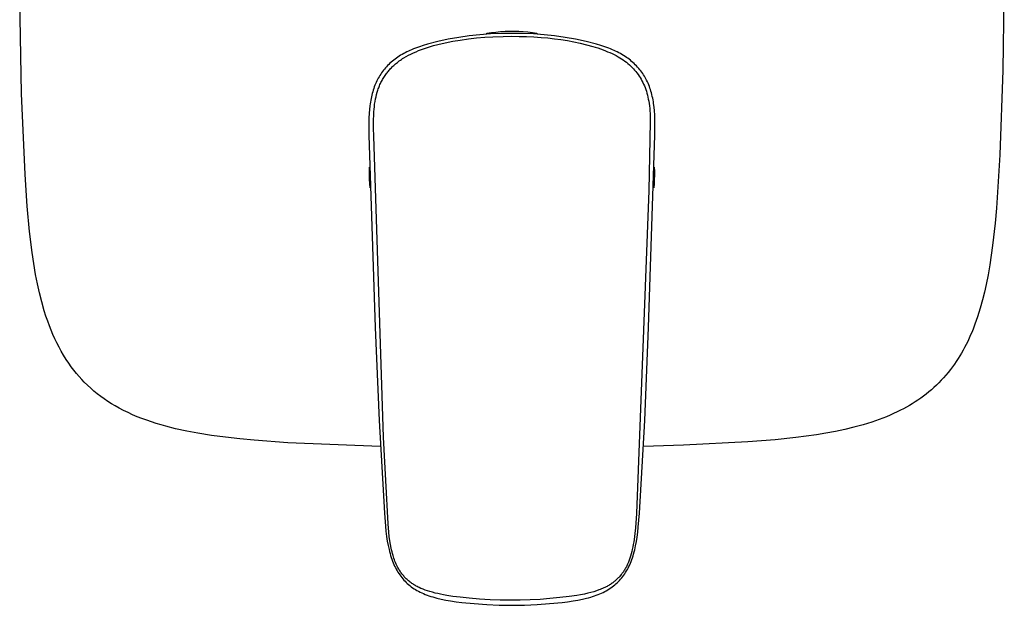
# Model space of a CAD drawing. Units: millimetres. Extents: x -185 to 226, y -230 to 227.
# Drawn here: x 70 to 223, y 47 to 138 of the extents above; entities that cross this region are included whole.
import ezdxf

# ---------------------------------------------------------------- set-up
doc = ezdxf.new("R2010")
doc.units = ezdxf.units.MM
doc.header["$MEASUREMENT"] = 0
doc.layers.add('Default', color=7, linetype='Continuous', true_color=0x000000)

msp = doc.modelspace()

# ---------------------------------------------------------------- linework, layer by layer
at = {"layer": 'Default', "color": 7, "true_color": 0xffffff}
for p, q in [((223.24, 148.08), (223.01, 130.29)), ((69.81, 126.68), (69.51, 141.46)), ((138.05, 135.42), (136.41, 135.12)), ((139.7, 135.65), (138.05, 135.42)), ((139.56, 135.19), (140.83, 135.33)), ((141.36, 135.83), (139.7, 135.65)), ((140.83, 135.33), (142.11, 135.44)), ((143.02, 135.95), (141.36, 135.83)), ((142.11, 135.44), (143.4, 135.52)), ((142.45, 136.06), (143.16, 136.17)), ((142.46, 135.9), (142.45, 136.06)), ((144.69, 136.02), (143.02, 135.95)), ((143.16, 136.17), (143.86, 136.26)), ((143.4, 135.52), (145.02, 135.58)), ((143.86, 136.26), (144.57, 136.33)), ((144.57, 136.33), (145.29, 136.38)), ((146.36, 136.02), (144.69, 136.02)), ((145.02, 135.58), (146.36, 135.59)), ((145.29, 136.38), (146, 136.4)), ((146, 136.4), (146.71, 136.4)), ((146.36, 135.59), (147.51, 135.58)), ((148.05, 136.01), (146.39, 136.02)), ((146.71, 136.4), (147.43, 136.38)), ((147.43, 136.38), (148.14, 136.33)), ((147.51, 135.58), (148.66, 135.55)), ((149.72, 135.95), (148.05, 136.01)), ((148.14, 136.33), (148.85, 136.27)), ((148.66, 135.55), (149.8, 135.5)), ((148.85, 136.27), (149.56, 136.17)), ((149.56, 136.17), (150.26, 136.06)), ((151.38, 135.83), (149.72, 135.95)), ((149.8, 135.5), (150.95, 135.42)), ((150.26, 136.06), (150.25, 135.9)), ((150.95, 135.42), (151.97, 135.33)), ((153.03, 135.65), (151.38, 135.83)), ((151.97, 135.33), (152.99, 135.21)), ((154.68, 135.41), (153.03, 135.65)), ((156.31, 135.12), (154.68, 135.41)), ((131.91, 133.97), (131.3, 133.74)), ((132.53, 134.17), (131.91, 133.97)), ((133.16, 134.36), (132.53, 134.17)), ((132.73, 133.7), (133.19, 133.85)), ((134.78, 134.77), (133.16, 134.36)), ((133.19, 133.85), (133.66, 133.99)), ((133.66, 133.99), (134.14, 134.13)), ((134.14, 134.13), (134.81, 134.3)), ((136.41, 135.12), (134.78, 134.77)), ((134.81, 134.3), (135.96, 134.58)), ((135.96, 134.58), (137.12, 134.81)), ((137.12, 134.81), (138.29, 135.01)), ((138.29, 135.01), (139.56, 135.19)), ((152.99, 135.21), (154.01, 135.08)), ((154.01, 135.08), (155.02, 134.91)), ((155.02, 134.91), (156.03, 134.73)), ((156.03, 134.73), (157.03, 134.52)), ((157.94, 134.77), (156.31, 135.12)), ((157.03, 134.52), (158.03, 134.27)), ((159.56, 134.36), (157.94, 134.77)), ((158.03, 134.27), (159.02, 134)), ((159.02, 134), (159.37, 133.9)), ((159.37, 133.9), (159.76, 133.77)), ((160.22, 134.16), (159.56, 134.36)), ((159.76, 133.77), (160.61, 133.47)), ((160.88, 133.94), (160.22, 134.16)), ((161.47, 133.72), (160.88, 133.94)), ((128.54, 132.34), (128.32, 132.19)), ((128.75, 132.48), (128.54, 132.34)), ((128.99, 132.63), (128.75, 132.48)), ((129.22, 132.77), (128.99, 132.63)), ((129.46, 132.9), (129.22, 132.77)), ((129.7, 133.03), (129.46, 132.9)), ((129.47, 132.21), (129.83, 132.42)), ((129.95, 133.15), (129.7, 133.03)), ((129.83, 132.42), (130.19, 132.62)), ((130.19, 133.27), (129.95, 133.15)), ((130.44, 133.39), (130.19, 133.27)), ((130.19, 132.62), (130.59, 132.82)), ((130.69, 133.5), (130.44, 133.39)), ((130.59, 132.82), (130.99, 133.01)), ((130.99, 133.62), (130.69, 133.5)), ((131.3, 133.74), (130.99, 133.62)), ((130.99, 133.01), (131.39, 133.19)), ((131.39, 133.19), (131.8, 133.36)), ((131.8, 133.36), (132.26, 133.53)), ((132.26, 133.53), (132.73, 133.7)), ((160.61, 133.47), (160.96, 133.34)), ((160.96, 133.34), (161.31, 133.19)), ((161.31, 133.19), (161.66, 133.04)), ((161.76, 133.61), (161.47, 133.72)), ((161.66, 133.04), (162.01, 132.88)), ((162.04, 133.49), (161.76, 133.61)), ((162.01, 132.88), (162.32, 132.73)), ((162.3, 133.38), (162.04, 133.49)), ((162.55, 133.26), (162.3, 133.38)), ((162.32, 132.73), (162.62, 132.57)), ((162.8, 133.14), (162.55, 133.26)), ((162.62, 132.57), (162.93, 132.4)), ((163.05, 133.01), (162.8, 133.14)), ((162.93, 132.4), (163.22, 132.22)), ((163.3, 132.88), (163.05, 133.01)), ((163.22, 132.22), (163.48, 132.06)), ((163.54, 132.74), (163.3, 132.88)), ((163.78, 132.6), (163.54, 132.74)), ((164.02, 132.45), (163.78, 132.6)), ((164.23, 132.3), (164.02, 132.45)), ((164.44, 132.16), (164.23, 132.3)), ((126.78, 130.84), (126.62, 130.66)), ((126.95, 131.02), (126.78, 130.84)), ((127.12, 131.19), (126.95, 131.02)), ((127.31, 131.37), (127.12, 131.19)), ((127.51, 131.55), (127.31, 131.37)), ((127.42, 130.55), (127.54, 130.68)), ((127.7, 131.72), (127.51, 131.55)), ((127.54, 130.68), (127.66, 130.8)), ((127.66, 130.8), (127.79, 130.92)), ((127.91, 131.88), (127.7, 131.72)), ((127.79, 130.92), (127.92, 131.05)), ((128.11, 132.04), (127.91, 131.88)), ((127.92, 131.05), (128.06, 131.17)), ((128.06, 131.17), (128.2, 131.29)), ((128.32, 132.19), (128.11, 132.04)), ((128.2, 131.29), (128.34, 131.41)), ((128.34, 131.41), (128.48, 131.52)), ((128.48, 131.52), (128.63, 131.63)), ((128.63, 131.63), (128.78, 131.74)), ((128.78, 131.74), (128.95, 131.86)), ((128.95, 131.86), (129.12, 131.98)), ((129.12, 131.98), (129.29, 132.1)), ((129.29, 132.1), (129.47, 132.21)), ((163.48, 132.06), (163.74, 131.89)), ((163.74, 131.89), (163.98, 131.71)), ((163.98, 131.71), (164.23, 131.53)), ((164.23, 131.53), (164.46, 131.33)), ((164.65, 132), (164.44, 132.16)), ((164.46, 131.33), (164.7, 131.14)), ((164.85, 131.85), (164.65, 132)), ((164.7, 131.14), (164.92, 130.93)), ((165.05, 131.68), (164.85, 131.85)), ((164.92, 130.93), (165.14, 130.72)), ((165.25, 131.52), (165.05, 131.68)), ((165.14, 130.72), (165.33, 130.51)), ((165.44, 131.34), (165.25, 131.52)), ((165.62, 131.16), (165.44, 131.34)), ((165.81, 130.97), (165.62, 131.16)), ((165.99, 130.78), (165.81, 130.97)), ((166.17, 130.58), (165.99, 130.78)), ((125.61, 129.26), (125.49, 129.05)), ((125.74, 129.47), (125.61, 129.26)), ((125.87, 129.68), (125.74, 129.47)), ((126.01, 129.88), (125.87, 129.68)), ((126.15, 130.08), (126.01, 129.88)), ((126.3, 130.28), (126.15, 130.08)), ((126.26, 129.01), (126.35, 129.17)), ((126.46, 130.47), (126.3, 130.28)), ((126.35, 129.17), (126.45, 129.32)), ((126.45, 129.32), (126.55, 129.47)), ((126.62, 130.66), (126.46, 130.47)), ((126.55, 129.47), (126.66, 129.62)), ((126.66, 129.62), (126.76, 129.77)), ((126.76, 129.77), (126.87, 129.9)), ((126.87, 129.9), (126.97, 130.04)), ((126.97, 130.04), (127.08, 130.17)), ((127.08, 130.17), (127.19, 130.3)), ((127.19, 130.3), (127.3, 130.43)), ((127.3, 130.43), (127.42, 130.55)), ((165.33, 130.51), (165.52, 130.3)), ((165.52, 130.3), (165.71, 130.09)), ((165.71, 130.09), (165.88, 129.86)), ((165.88, 129.86), (166.05, 129.63)), ((166.05, 129.63), (166.22, 129.39)), ((166.34, 130.37), (166.17, 130.58)), ((166.22, 129.39), (166.38, 129.14)), ((166.49, 130.18), (166.34, 130.37)), ((166.38, 129.14), (166.53, 128.89)), ((166.63, 129.98), (166.49, 130.18)), ((166.78, 129.78), (166.63, 129.98)), ((166.91, 129.58), (166.78, 129.78)), ((167.04, 129.37), (166.91, 129.58)), ((167.16, 129.16), (167.04, 129.37)), ((167.28, 128.95), (167.16, 129.16)), ((223.01, 130.29), (222.53, 117.08)), ((124.87, 127.69), (124.78, 127.44)), ((124.97, 127.94), (124.87, 127.69)), ((125.06, 128.17), (124.97, 127.94)), ((125.16, 128.39), (125.06, 128.17)), ((125.26, 128.61), (125.16, 128.39)), ((125.37, 128.83), (125.26, 128.61)), ((125.49, 129.05), (125.37, 128.83)), ((125.56, 127.54), (125.62, 127.71)), ((125.62, 127.71), (125.69, 127.88)), ((125.69, 127.88), (125.76, 128.05)), ((125.76, 128.05), (125.84, 128.21)), ((125.84, 128.21), (125.91, 128.37)), ((125.91, 128.37), (126, 128.53)), ((126, 128.53), (126.08, 128.7)), ((126.08, 128.7), (126.17, 128.85)), ((126.17, 128.85), (126.26, 129.01)), ((166.53, 128.89), (166.67, 128.64)), ((166.67, 128.64), (166.8, 128.38)), ((166.8, 128.38), (166.92, 128.11)), ((166.92, 128.11), (167.04, 127.84)), ((167.04, 127.84), (167.15, 127.57)), ((167.39, 128.73), (167.28, 128.95)), ((167.51, 128.49), (167.39, 128.73)), ((167.62, 128.25), (167.51, 128.49)), ((167.72, 128.01), (167.62, 128.25)), ((167.82, 127.76), (167.72, 128.01)), ((167.91, 127.51), (167.82, 127.76)), ((70.35, 114.03), (69.81, 126.68)), ((124.42, 126.15), (124.36, 125.88)), ((124.48, 126.41), (124.42, 126.15)), ((124.55, 126.67), (124.48, 126.41)), ((124.62, 126.93), (124.55, 126.67)), ((124.7, 127.18), (124.62, 126.93)), ((124.78, 127.44), (124.7, 127.18)), ((125.06, 125.81), (125.14, 126.16)), ((125.14, 126.16), (125.23, 126.51)), ((125.23, 126.51), (125.33, 126.86)), ((125.33, 126.86), (125.43, 127.2)), ((125.43, 127.2), (125.49, 127.37)), ((125.49, 127.37), (125.56, 127.54)), ((167.15, 127.57), (167.25, 127.28)), ((167.25, 127.28), (167.35, 127)), ((167.35, 127), (167.43, 126.71)), ((167.43, 126.71), (167.52, 126.4)), ((167.52, 126.4), (167.59, 126.09)), ((167.59, 126.09), (167.66, 125.78)), ((167.99, 127.26), (167.91, 127.51)), ((168.07, 127.01), (167.99, 127.26)), ((168.15, 126.76), (168.07, 127.01)), ((168.22, 126.48), (168.15, 126.76)), ((168.28, 126.21), (168.22, 126.48)), ((168.34, 125.93), (168.28, 126.21)), ((124.18, 124.73), (124.11, 124.15)), ((124.22, 125.02), (124.18, 124.73)), ((124.26, 125.31), (124.22, 125.02)), ((124.31, 125.6), (124.26, 125.31)), ((124.36, 125.88), (124.31, 125.6)), ((124.84, 124.2), (124.88, 124.6)), ((124.88, 124.6), (124.93, 125.01)), ((124.93, 125.01), (124.99, 125.41)), ((124.99, 125.41), (125.06, 125.81)), ((167.66, 125.78), (167.72, 125.46)), ((167.72, 125.46), (167.78, 125.09)), ((167.78, 125.09), (167.83, 124.72)), ((167.83, 124.72), (167.87, 124.34)), ((168.4, 125.65), (168.34, 125.93)), ((168.45, 125.37), (168.4, 125.65)), ((168.49, 125.09), (168.45, 125.37)), ((168.56, 124.53), (168.49, 125.09)), ((168.62, 123.93), (168.56, 124.53)), ((124.07, 123.57), (124.04, 122.82)), ((124.11, 124.15), (124.07, 123.57)), ((124.76, 122.48), (124.78, 123.34)), ((124.78, 123.34), (124.8, 123.77)), ((124.8, 123.77), (124.84, 124.2)), ((167.87, 124.34), (167.9, 123.96)), ((167.9, 123.96), (167.93, 123.53)), ((167.93, 123.53), (167.95, 123.09)), ((167.95, 123.09), (167.96, 122.22)), ((168.66, 123.33), (168.62, 123.93)), ((168.69, 122.64), (168.66, 123.33)), ((124.04, 122.82), (124.02, 122.07)), ((124.02, 122.07), (124.03, 120.57)), ((124.77, 121.24), (124.76, 122.48)), ((167.96, 122.22), (167.75, 111.5)), ((168.68, 120.14), (168.7, 121.96)), ((168.7, 121.96), (168.69, 122.64)), ((124.03, 120.57), (124.04, 120.14)), ((124.04, 120.14), (125.03, 90.14)), ((124.8, 120), (124.77, 121.24)), ((126.3, 72.99), (124.8, 120)), ((167.68, 90.14), (168.68, 120.14)), ((222.53, 117.08), (222.01, 108.75)), ((70.68, 109.04), (70.35, 114.03)), ((124.11, 114.5), (124.13, 115.14)), ((124.11, 113.86), (124.11, 114.5)), ((124.13, 113.22), (124.11, 113.86)), ((168.59, 115.13), (168.61, 114.5)), ((168.61, 113.86), (168.59, 113.22)), ((168.61, 114.5), (168.61, 113.86)), ((124.16, 112.58), (124.13, 113.22)), ((124.22, 111.94), (124.16, 112.58)), ((168.55, 112.58), (168.5, 111.95)), ((168.59, 113.22), (168.55, 112.58)), ((167.75, 111.5), (165.8, 61.07)), ((71.04, 105.13), (70.68, 109.04)), ((222.01, 108.75), (221.81, 106.4)), ((221.81, 106.4), (221.42, 102.91)), ((71.44, 101.82), (71.04, 105.13)), ((71.7, 100.1), (71.44, 101.82)), ((221.42, 102.91), (221.21, 101.39)), ((71.99, 98.39), (71.7, 100.1)), ((221.21, 101.39), (220.98, 99.88)), ((72.28, 96.96), (71.99, 98.39)), ((220.98, 99.88), (220.71, 98.35)), ((72.6, 95.54), (72.28, 96.96)), ((220.71, 98.35), (220.41, 96.83)), ((72.95, 94.13), (72.6, 95.54)), ((220.14, 95.63), (219.84, 94.43)), ((220.41, 96.83), (220.14, 95.63)), ((73.35, 92.74), (72.95, 94.13)), ((219.84, 94.43), (219.48, 93.11)), ((73.61, 91.91), (73.35, 92.74)), ((219.48, 93.11), (219.07, 91.8)), ((73.89, 91.09), (73.61, 91.91)), ((74.14, 90.4), (73.89, 91.09)), ((219.07, 91.8), (218.65, 90.62)), ((74.41, 89.71), (74.14, 90.4)), ((74.7, 89.04), (74.41, 89.71)), ((125.03, 90.14), (125.61, 75.61)), ((167.11, 75.61), (167.68, 90.14)), ((218.2, 89.45), (217.98, 88.95)), ((218.43, 90.03), (218.2, 89.45)), ((218.65, 90.62), (218.43, 90.03)), ((75, 88.37), (74.7, 89.04)), ((75.31, 87.7), (75, 88.37)), ((75.65, 87.05), (75.31, 87.7)), ((217.53, 87.95), (217.28, 87.46)), ((217.76, 88.45), (217.53, 87.95)), ((217.98, 88.95), (217.76, 88.45)), ((76, 86.4), (75.65, 87.05)), ((76.37, 85.77), (76, 86.4)), ((216.55, 86.12), (216.29, 85.68)), ((216.8, 86.56), (216.55, 86.12)), ((217.05, 87.01), (216.8, 86.56)), ((217.28, 87.46), (217.05, 87.01)), ((76.76, 85.14), (76.37, 85.77)), ((77.17, 84.53), (76.76, 85.14)), ((215.74, 84.82), (215.45, 84.4)), ((216.02, 85.25), (215.74, 84.82)), ((216.29, 85.68), (216.02, 85.25)), ((77.55, 83.99), (77.17, 84.53)), ((77.95, 83.46), (77.55, 83.99)), ((78.37, 82.95), (77.95, 83.46)), ((214.48, 83.11), (214.13, 82.69)), ((214.83, 83.54), (214.48, 83.11)), ((215.16, 83.98), (214.83, 83.54)), ((215.45, 84.4), (215.16, 83.98)), ((78.8, 82.44), (78.37, 82.95)), ((79.19, 82.01), (78.8, 82.44)), ((79.6, 81.58), (79.19, 82.01)), ((80.08, 81.1), (79.6, 81.58)), ((213.03, 81.49), (212.64, 81.11)), ((213.4, 81.88), (213.03, 81.49)), ((213.77, 82.28), (213.4, 81.88)), ((214.13, 82.69), (213.77, 82.28)), ((80.59, 80.64), (80.08, 81.1)), ((81.1, 80.19), (80.59, 80.64)), ((81.62, 79.77), (81.1, 80.19)), ((211.45, 80.05), (211.04, 79.72)), ((211.85, 80.39), (211.45, 80.05)), ((212.24, 80.74), (211.85, 80.39)), ((212.64, 81.11), (212.24, 80.74)), ((82.16, 79.35), (81.62, 79.77)), ((82.71, 78.96), (82.16, 79.35)), ((83.27, 78.58), (82.71, 78.96)), ((83.85, 78.22), (83.27, 78.58)), ((209.32, 78.5), (208.87, 78.22)), ((209.76, 78.79), (209.32, 78.5)), ((210.19, 79.09), (209.76, 78.79)), ((210.62, 79.4), (210.19, 79.09)), ((211.04, 79.72), (210.62, 79.4)), ((84.43, 77.87), (83.85, 78.22)), ((85.02, 77.54), (84.43, 77.87)), ((85.72, 77.17), (85.02, 77.54)), ((86.42, 76.82), (85.72, 77.17)), ((206.49, 76.92), (205.95, 76.66)), ((207.03, 77.18), (206.49, 76.92)), ((207.5, 77.43), (207.03, 77.18)), ((207.96, 77.68), (207.5, 77.43)), ((208.42, 77.95), (207.96, 77.68)), ((208.87, 78.22), (208.42, 77.95)), ((87.14, 76.5), (86.42, 76.82)), ((87.87, 76.19), (87.14, 76.5)), ((88.6, 75.9), (87.87, 76.19)), ((89.34, 75.63), (88.6, 75.9)), ((90.08, 75.37), (89.34, 75.63)), ((90.83, 75.13), (90.08, 75.37)), ((125.61, 75.61), (126.45, 61.11)), ((166.27, 61.11), (167.11, 75.61)), ((202.58, 75.35), (201.88, 75.13)), ((203.72, 75.75), (202.58, 75.35)), ((204.28, 75.96), (203.72, 75.75)), ((204.84, 76.18), (204.28, 75.96)), ((205.4, 76.42), (204.84, 76.18)), ((205.95, 76.66), (205.4, 76.42)), ((91.58, 74.9), (90.83, 75.13)), ((92.34, 74.69), (91.58, 74.9)), ((93.86, 74.31), (92.34, 74.69)), ((95.58, 73.93), (93.86, 74.31)), ((97.31, 73.6), (95.58, 73.93)), ((196.86, 73.88), (195.4, 73.6)), ((198.32, 74.18), (196.86, 73.88)), ((199.77, 74.53), (198.32, 74.18)), ((201.18, 74.92), (199.77, 74.53)), ((201.88, 75.13), (201.18, 74.92)), ((99.47, 73.26), (97.31, 73.6)), ((101.64, 72.97), (99.47, 73.26)), ((103.89, 72.71), (101.64, 72.97)), ((106.14, 72.5), (103.89, 72.71)), ((111.39, 72.13), (106.14, 72.5)), ((127.02, 59.48), (126.3, 72.99)), ((187.46, 72.58), (183.2, 72.24)), ((190.71, 72.92), (187.46, 72.58)), ((192.32, 73.13), (190.71, 72.92)), ((193.93, 73.36), (192.32, 73.13)), ((195.4, 73.6), (193.93, 73.36)), ((125.81, 71.51), (111.39, 72.13)), ((173.17, 71.73), (166.91, 71.51)), ((183.2, 72.24), (173.17, 71.73)), ((126.45, 61.11), (126.61, 59.1)), ((165.8, 61.07), (165.64, 58.85)), ((166.09, 58.96), (166.27, 61.11)), ((126.61, 59.1), (126.69, 58.29)), ((127.14, 58.13), (127.02, 59.48)), ((165.64, 58.85), (165.55, 57.93)), ((166.01, 58.15), (166.09, 58.96)), ((126.69, 58.29), (126.79, 57.49)), ((126.79, 57.49), (126.9, 56.77)), ((127.22, 57.46), (127.14, 58.13)), ((127.31, 56.79), (127.22, 57.46)), ((165.44, 57.03), (165.38, 56.63)), ((165.55, 57.93), (165.44, 57.03)), ((165.8, 56.69), (165.9, 57.35)), ((165.9, 57.35), (166.01, 58.15)), ((126.9, 56.77), (127.04, 56.06)), ((127.04, 56.06), (127.18, 55.43)), ((127.18, 55.43), (127.25, 55.11)), ((127.41, 56.22), (127.31, 56.79)), ((127.52, 55.65), (127.41, 56.22)), ((127.58, 55.37), (127.52, 55.65)), ((127.65, 55.09), (127.58, 55.37)), ((165.16, 55.46), (165.08, 55.11)), ((165.24, 55.85), (165.16, 55.46)), ((165.31, 56.24), (165.24, 55.85)), ((165.38, 56.63), (165.31, 56.24)), ((165.45, 55.06), (165.53, 55.39)), ((165.53, 55.39), (165.61, 55.71)), ((165.61, 55.71), (165.68, 56.04)), ((165.68, 56.04), (165.8, 56.69)), ((127.25, 55.11), (127.34, 54.8)), ((127.34, 54.8), (127.42, 54.51)), ((127.42, 54.51), (127.52, 54.22)), ((127.52, 54.22), (127.61, 53.93)), ((127.61, 53.93), (127.72, 53.65)), ((127.72, 54.81), (127.65, 55.09)), ((127.8, 54.53), (127.72, 54.81)), ((127.87, 54.3), (127.8, 54.53)), ((127.94, 54.08), (127.87, 54.3)), ((128.02, 53.85), (127.94, 54.08)), ((128.1, 53.63), (128.02, 53.85)), ((164.78, 54.08), (164.67, 53.77)), ((164.89, 54.42), (164.78, 54.08)), ((164.99, 54.76), (164.89, 54.42)), ((164.98, 53.59), (165.08, 53.87)), ((165.08, 55.11), (164.99, 54.76)), ((165.08, 53.87), (165.18, 54.16)), ((165.18, 54.16), (165.27, 54.45)), ((165.27, 54.45), (165.36, 54.74)), ((165.36, 54.74), (165.45, 55.06)), ((127.72, 53.65), (127.82, 53.38)), ((127.82, 53.38), (127.93, 53.12)), ((127.93, 53.12), (128.05, 52.86)), ((128.05, 52.86), (128.18, 52.61)), ((128.19, 53.4), (128.1, 53.63)), ((128.18, 52.61), (128.3, 52.37)), ((128.29, 53.18), (128.19, 53.4)), ((128.39, 52.97), (128.29, 53.18)), ((128.3, 52.37), (128.43, 52.14)), ((128.49, 52.75), (128.39, 52.97)), ((128.57, 52.61), (128.49, 52.75)), ((128.65, 52.47), (128.57, 52.61)), ((128.73, 52.33), (128.65, 52.47)), ((128.81, 52.2), (128.73, 52.33)), ((164.01, 52.37), (163.93, 52.24)), ((164.08, 52.5), (164.01, 52.37)), ((164.16, 52.63), (164.08, 52.5)), ((164.23, 52.76), (164.16, 52.63)), ((164.29, 52.89), (164.23, 52.76)), ((164.26, 52.09), (164.39, 52.32)), ((164.36, 53.04), (164.29, 52.89)), ((164.43, 53.18), (164.36, 53.04)), ((164.39, 52.32), (164.51, 52.55)), ((164.55, 53.48), (164.43, 53.18)), ((164.51, 52.55), (164.64, 52.81)), ((164.67, 53.77), (164.55, 53.48)), ((164.64, 52.81), (164.76, 53.07)), ((164.76, 53.07), (164.87, 53.33)), ((164.87, 53.33), (164.98, 53.59)), ((128.43, 52.14), (128.56, 51.92)), ((128.56, 51.92), (128.71, 51.69)), ((128.71, 51.69), (128.86, 51.48)), ((128.9, 52.06), (128.81, 52.2)), ((128.86, 51.48), (129.01, 51.26)), ((128.99, 51.93), (128.9, 52.06)), ((129.08, 51.8), (128.99, 51.93)), ((129.01, 51.26), (129.18, 51.05)), ((129.17, 51.67), (129.08, 51.8)), ((129.26, 51.55), (129.17, 51.67)), ((129.18, 51.05), (129.35, 50.85)), ((129.36, 51.43), (129.26, 51.55)), ((129.35, 50.85), (129.51, 50.67)), ((129.46, 51.31), (129.36, 51.43)), ((129.56, 51.2), (129.46, 51.31)), ((129.66, 51.09), (129.56, 51.2)), ((129.76, 50.98), (129.66, 51.09)), ((129.87, 50.88), (129.76, 50.98)), ((129.98, 50.77), (129.87, 50.88)), ((130.1, 50.66), (129.98, 50.77)), ((162.76, 50.8), (162.66, 50.7)), ((162.87, 50.9), (162.76, 50.8)), ((162.97, 51), (162.87, 50.9)), ((163.06, 51.1), (162.97, 51)), ((163.16, 51.2), (163.06, 51.1)), ((163.25, 51.31), (163.16, 51.2)), ((163.16, 50.61), (163.33, 50.8)), ((163.34, 51.41), (163.25, 51.31)), ((163.33, 50.8), (163.5, 51.01)), ((163.43, 51.52), (163.34, 51.41)), ((163.52, 51.63), (163.43, 51.52)), ((163.5, 51.01), (163.67, 51.21)), ((163.6, 51.75), (163.52, 51.63)), ((163.69, 51.86), (163.6, 51.75)), ((163.67, 51.21), (163.82, 51.43)), ((163.77, 51.98), (163.69, 51.86)), ((163.85, 52.11), (163.77, 51.98)), ((163.82, 51.43), (163.98, 51.64)), ((163.93, 52.24), (163.85, 52.11)), ((163.98, 51.64), (164.12, 51.87)), ((164.12, 51.87), (164.26, 52.09)), ((129.51, 50.67), (129.68, 50.49)), ((129.68, 50.49), (129.85, 50.31)), ((129.85, 50.31), (130.03, 50.15)), ((130.03, 50.15), (130.23, 49.97)), ((130.22, 50.56), (130.1, 50.66)), ((130.35, 50.45), (130.22, 50.56)), ((130.23, 49.97), (130.44, 49.8)), ((130.48, 50.36), (130.35, 50.45)), ((130.44, 49.8), (130.65, 49.64)), ((130.61, 50.26), (130.48, 50.36)), ((130.74, 50.16), (130.61, 50.26)), ((130.65, 49.64), (130.86, 49.48)), ((130.87, 50.07), (130.74, 50.16)), ((130.86, 49.48), (131.09, 49.33)), ((131.01, 49.99), (130.87, 50.07)), ((131.15, 49.9), (131.01, 49.99)), ((131.09, 49.33), (131.31, 49.19)), ((131.29, 49.82), (131.15, 49.9)), ((131.43, 49.74), (131.29, 49.82)), ((131.57, 49.66), (131.43, 49.74)), ((131.72, 49.59), (131.57, 49.66)), ((131.86, 49.51), (131.72, 49.59)), ((132.16, 49.38), (131.86, 49.51)), ((132.33, 49.31), (132.16, 49.38)), ((132.5, 49.24), (132.33, 49.31)), ((132.84, 49.11), (132.5, 49.24)), ((160.14, 49.21), (159.95, 49.13)), ((160.33, 49.28), (160.14, 49.21)), ((160.52, 49.36), (160.33, 49.28)), ((160.71, 49.45), (160.52, 49.36)), ((160.89, 49.53), (160.71, 49.45)), ((161.07, 49.62), (160.89, 49.53)), ((161.21, 49.69), (161.07, 49.62)), ((161.34, 49.77), (161.21, 49.69)), ((161.33, 49.15), (161.57, 49.29)), ((161.47, 49.84), (161.34, 49.77)), ((161.6, 49.92), (161.47, 49.84)), ((161.57, 49.29), (161.8, 49.45)), ((161.73, 50), (161.6, 49.92)), ((161.86, 50.09), (161.73, 50)), ((161.8, 49.45), (162.01, 49.6)), ((161.99, 50.17), (161.86, 50.09)), ((162.11, 50.26), (161.99, 50.17)), ((162.01, 49.6), (162.21, 49.75)), ((162.22, 50.34), (162.11, 50.26)), ((162.21, 49.75), (162.41, 49.91)), ((162.34, 50.43), (162.22, 50.34)), ((162.45, 50.52), (162.34, 50.43)), ((162.41, 49.91), (162.61, 50.08)), ((162.55, 50.61), (162.45, 50.52)), ((162.66, 50.7), (162.55, 50.61)), ((162.61, 50.08), (162.8, 50.25)), ((162.8, 50.25), (162.98, 50.43)), ((162.98, 50.43), (163.16, 50.61)), ((131.31, 49.19), (131.54, 49.05)), ((131.54, 49.05), (131.78, 48.92)), ((131.78, 48.92), (132.04, 48.79)), ((132.04, 48.79), (132.3, 48.67)), ((132.3, 48.67), (132.56, 48.55)), ((132.56, 48.55), (132.83, 48.44)), ((132.83, 48.44), (133.12, 48.32)), ((133.19, 48.99), (132.84, 49.11)), ((133.12, 48.32), (133.41, 48.22)), ((133.54, 48.87), (133.19, 48.99)), ((133.41, 48.22), (133.7, 48.12)), ((133.95, 48.76), (133.54, 48.87)), ((133.7, 48.12), (134, 48.03)), ((134.37, 48.65), (133.95, 48.76)), ((134, 48.03), (134.32, 47.94)), ((134.32, 47.94), (134.64, 47.85)), ((134.79, 48.55), (134.37, 48.65)), ((134.64, 47.85), (135.29, 47.7)), ((135.21, 48.46), (134.79, 48.55)), ((135.69, 48.37), (135.21, 48.46)), ((135.29, 47.7), (136.02, 47.55)), ((136.18, 48.28), (135.69, 48.37)), ((137.15, 48.13), (136.18, 48.28)), ((138.29, 47.99), (137.15, 48.13)), ((139.68, 47.84), (138.29, 47.99)), ((141.31, 47.71), (139.68, 47.84)), ((142.95, 47.61), (141.31, 47.71)), ((150.75, 47.66), (149.19, 47.58)), ((152.3, 47.78), (150.75, 47.66)), ((153.86, 47.93), (152.3, 47.78)), ((155.32, 48.1), (153.86, 47.93)), ((156.5, 48.27), (155.32, 48.1)), ((157.09, 48.38), (156.5, 48.27)), ((156.63, 47.54), (157.37, 47.69)), ((157.67, 48.49), (157.09, 48.38)), ((157.37, 47.69), (158.01, 47.84)), ((158.19, 48.61), (157.67, 48.49)), ((158.01, 47.84), (158.34, 47.92)), ((158.7, 48.74), (158.19, 48.61)), ((158.34, 47.92), (158.66, 48.01)), ((158.66, 48.01), (158.95, 48.1)), ((159.14, 48.86), (158.7, 48.74)), ((158.95, 48.1), (159.25, 48.2)), ((159.57, 49), (159.14, 48.86)), ((159.25, 48.2), (159.54, 48.3)), ((159.54, 48.3), (159.83, 48.41)), ((159.95, 49.13), (159.57, 49)), ((159.83, 48.41), (160.09, 48.52)), ((160.09, 48.52), (160.34, 48.63)), ((160.34, 48.63), (160.6, 48.75)), ((160.6, 48.75), (160.85, 48.88)), ((160.85, 48.88), (161.09, 49.01)), ((161.09, 49.01), (161.33, 49.15)), ((136.02, 47.55), (136.76, 47.43)), ((136.76, 47.43), (137.64, 47.3)), ((137.64, 47.3), (138.52, 47.19)), ((138.52, 47.19), (140.47, 46.99)), ((140.47, 46.99), (142.43, 46.85)), ((142.43, 46.85), (144.39, 46.76)), ((144.51, 47.55), (142.95, 47.61)), ((144.39, 46.76), (146.36, 46.73)), ((146.07, 47.53), (144.51, 47.55)), ((147.63, 47.54), (146.07, 47.53)), ((146.36, 46.73), (148.32, 46.76)), ((149.19, 47.58), (147.63, 47.54)), ((148.32, 46.76), (150.29, 46.85)), ((150.29, 46.85), (152.24, 46.99)), ((152.24, 46.99), (154.2, 47.19)), ((154.2, 47.19), (155.05, 47.3)), ((155.05, 47.3), (155.9, 47.42)), ((155.9, 47.42), (156.63, 47.54))]:
    msp.add_line(p, q, dxfattribs=at)

doc.saveas('drawing.dxf')
